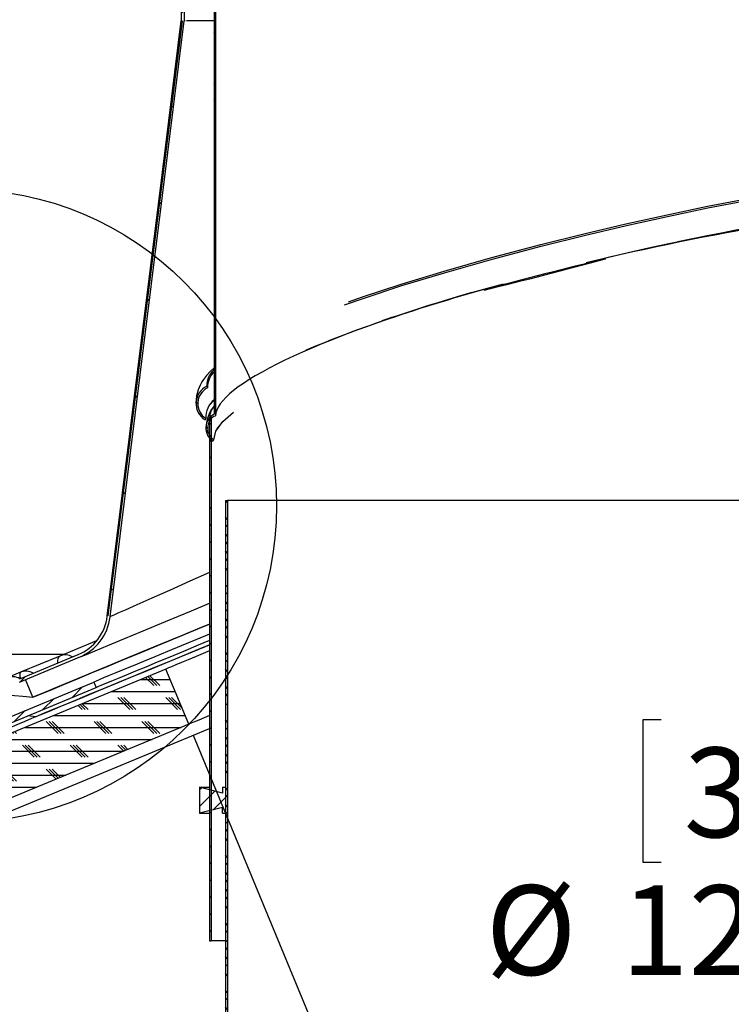
# Model space of a CAD drawing. Extents: x 2 to 154, y 1 to 99.
# Drawn here: x 64 to 71, y 54 to 65 of the extents above; entities that cross this region are included whole.
import ezdxf

# ---------------------------------------------------------------- set-up
doc = ezdxf.new("R2010")
doc.units = 0
doc.header["$MEASUREMENT"] = 0
doc.linetypes.add('SLD-SOLID', pattern=[0])
doc.layers.get('0').update_dxf_attribs({"linetype": 'CONTINUOUS'})
doc.styles.add('SLDTEXTSTYLE1', font='GOTHIC.TTF', dxfattribs={"width": 0.913})
doc.dimstyles.new('SLDDIMSTYLE0', dxfattribs={"dimtxt": 0.9375, "dimasz": 1, "dimexe": 0, "dimexo": 0.0625, "dimgap": 0.234375, "dimtad": 0, "dimtih": 1, "dimtoh": 1, "dimrnd": 1e-09, "dimzin": 12, "dimtxsty": 'SLDTEXTSTYLE1', "dimsah": 1, "dimcen": 0.09, "dimazin": 3, "dimtfac": 1, "dimtofl": 0, "dimtmove": 0, "dimatfit": 3, "dimtolj": 1, "dimtzin": 12})

# ---------------------------------------------------------------- blocks, each defined once
blk = doc.blocks.new('_D_4')
at = {"color": 7, "linetype": 'SLD-SOLID'}
for p, q in [((65.583, 65.51), (55.504, 65.51)), ((55.754, 65.51), (55.754, 63.359)), ((54.477, 63.169), (54.287, 63.169)), ((54.287, 63.169), (54.287, 61.679)), ((57.03, 63.169), (57.221, 63.169)), ((57.221, 63.169), (57.221, 61.679)), ((54.287, 61.679), (54.477, 61.679)), ((57.221, 61.679), (57.03, 61.679)), ((55.754, 58.012), (55.754, 60.239)), ((64.396, 58.012), (55.504, 58.012))]:
    blk.add_line(p, q, dxfattribs=at)
for points in [[(55.754, 65.51), (55.566, 64.51), (55.941, 64.51)], [(55.754, 58.012), (55.941, 59.012), (55.566, 59.012)]]:
    blk.add_solid(points, dxfattribs=at)
at = {"color": 7, "linetype": 'SLD-SOLID', "char_height": 0.9375, "attachment_point": 1, "style": 'SLDTEXTSTYLE1'}
for s, insert in [('190', (54.715, 62.877, 5.353)), ('7 1/2"', (53.695, 61.437, 5.353))]:
    blk.add_mtext(s, dxfattribs=dict(at, insert=insert))
blk = doc.blocks.new('_D_5')
at = {"color": 7, "linetype": 'SLD-SOLID'}
for p, q in [((70.655, 71.602), (50.737, 71.602)), ((50.987, 71.602), (50.987, 66.367)), ((49.71, 66.177), (49.52, 66.177)), ((49.52, 66.177), (49.52, 64.688)), ((52.264, 66.177), (52.454, 66.177)), ((52.454, 66.177), (52.454, 64.688)), ((49.52, 64.688), (49.71, 64.688)), ((52.454, 64.688), (52.264, 64.688)), ((50.987, 58.012), (50.987, 63.248)), ((64.396, 58.012), (50.737, 58.012))]:
    blk.add_line(p, q, dxfattribs=at)
for points in [[(50.987, 71.602), (50.799, 70.602), (51.174, 70.602)], [(50.987, 58.012), (51.174, 59.012), (50.799, 59.012)]]:
    blk.add_solid(points, dxfattribs=at)
at = {"color": 7, "linetype": 'SLD-SOLID', "char_height": 0.9375, "attachment_point": 1, "style": 'SLDTEXTSTYLE1'}
for s, insert in [('345', (49.948, 65.885, 5.353)), ('13 5/8"', (48.582, 64.445, 5.353))]:
    blk.add_mtext(s, dxfattribs=dict(at, insert=insert))
blk = doc.blocks.new('_D_6')
at = {"color": 7, "linetype": 'SLD-SOLID'}
for p, q in [((77.275, 61.951), (78.965, 57.873)), ((78.869, 58.104), (75.201, 56.584)), ((70.622, 57.331), (70.431, 57.331)), ((70.431, 57.331), (70.431, 55.841)), ((73.175, 57.331), (73.365, 57.331)), ((73.365, 57.331), (73.365, 55.841)), ((65.727, 57.168), (67.416, 53.089)), ((70.431, 55.841), (70.622, 55.841)), ((73.365, 55.841), (73.175, 55.841)), ((67.321, 53.32), (68.595, 53.848))]:
    blk.add_line(p, q, dxfattribs=at)
for points in [[(78.869, 58.104), (77.874, 57.894), (78.017, 57.548)], [(67.321, 53.32), (68.316, 53.53), (68.173, 53.876)]]:
    blk.add_solid(points, dxfattribs=at)
at = {"color": 7, "linetype": 'SLD-SOLID', "char_height": 0.9375, "attachment_point": 1, "style": 'SLDTEXTSTYLE1'}
for s, insert in [('318', (70.859, 57.039, 5.353)), ('%%c', (68.785, 55.599, 5.353)), ('12 1/2"', (70.2, 55.599, 5.353)), ('OPENING', (69.038, 54.109, 5.353))]:
    blk.add_mtext(s, dxfattribs=dict(at, insert=insert))

msp = doc.modelspace()

# ---------------------------------------------------------------- hatches: boundary and pattern name
at = {"linetype": 'SLD-SOLID'}
h = msp.add_hatch(dxfattribs=at)
h.set_pattern_fill('ANSI38', angle=90, style=0)
edge = h.paths.add_edge_path(flags=0)
edge.add_line((65.960417, 66.609882), (65.945417, 66.609882))
edge.add_line((65.945417, 66.609882), (65.945417, 60.526655))
edge.add_spline(control_points=[(65.945417, 60.526655), (65.944609, 60.526221), (65.943805, 60.52578), (65.943004, 60.525332), (65.926825, 60.516284), (65.912015, 60.504257), (65.899807, 60.490306), (65.887489, 60.476229), (65.877469, 60.459797), (65.870561, 60.442414), (65.863644, 60.42501), (65.85965, 60.406166), (65.858894, 60.387453), (65.858143, 60.368865), (65.860563, 60.349896), (65.865966, 60.332095), (65.871322, 60.31445), (65.879754, 60.297474), (65.890603, 60.282564), (65.901456, 60.267647), (65.915029, 60.254389), (65.930219, 60.243923)], knot_values=[0.000123393, 0.000123393, 0.000123393, 0.000123393, 0.000193269, 0.000193269, 0.000193269, 0.001626612, 0.001626612, 0.001626612, 0.003072871, 0.003072871, 0.003072871, 0.004520744, 0.004520744, 0.004520744, 0.005958574, 0.005958574, 0.005958574, 0.007383637, 0.007383637, 0.007383637, 0.008809577, 0.008809577, 0.008809577, 0.008809577], weights=[1, 1, 1, 1, 1, 1, 1, 1, 1, 1, 1, 1, 1, 1, 1, 1, 1, 1, 1, 1, 1, 1], degree=3, periodic=0)
edge.add_spline(control_points=[(65.930219, 60.243923), (65.931061, 60.24518), (65.931903, 60.246438), (65.932745, 60.247695), (65.933587, 60.248953), (65.934429, 60.25021), (65.935271, 60.251468), (65.936955, 60.253983), (65.938639, 60.256498), (65.940323, 60.259013)], knot_values=[0, 0, 0, 0, 0.000115317, 0.000115317, 0.000115317, 0.000230635, 0.000230635, 0.000230635, 0.000461269, 0.000461269, 0.000461269, 0.000461269], weights=[1, 1, 1, 1, 1, 1, 1, 1, 1, 1], degree=3, periodic=0)
edge.add_spline(control_points=[(65.940323, 60.259013), (65.927678, 60.267726), (65.916298, 60.2786), (65.906995, 60.290819), (65.896902, 60.304076), (65.888987, 60.319282), (65.883889, 60.335145), (65.878799, 60.350987), (65.876374, 60.367925), (65.876808, 60.384559), (65.877238, 60.401045), (65.880485, 60.417683), (65.8863, 60.433115), (65.89206, 60.4484), (65.900496, 60.462916), (65.910949, 60.475469), (65.920727, 60.487211), (65.93251, 60.497529), (65.945455, 60.505647)], knot_values=[0, 0, 0, 0, 0.001170147, 0.001170147, 0.001170147, 0.002442394, 0.002442394, 0.002442394, 0.003712672, 0.003712672, 0.003712672, 0.004971341, 0.004971341, 0.004971341, 0.006217918, 0.006217918, 0.006217918, 0.007384263, 0.007384263, 0.007384263, 0.007384263], weights=[1, 1, 1, 1, 1, 1, 1, 1, 1, 1, 1, 1, 1, 1, 1, 1, 1, 1, 1], degree=3, periodic=0)
edge.add_line((65.945455, 60.505647), (65.960417, 60.508757))
edge.add_line((65.960417, 60.508757), (65.960417, 66.609882))
h = msp.add_hatch(dxfattribs=at)
h.set_pattern_fill('ANSI31', scale=5, style=0)
edge = h.paths.add_edge_path(flags=0)
edge.add_line((60.882085, 56.504212), (60.863608, 56.496559))
edge.add_line((60.863608, 56.496559), (60.875471, 56.467918))
edge.add_line((60.875471, 56.467918), (60.909337, 56.481946))
edge.add_arc((61.027393, 56.466985), 0.119, 112.5, 172.7775938, ccw=False)
edge.add_line((60.981853, 56.576927), (63.790447, 57.740284))
edge.add_arc((63.835986, 57.630343), 0.119, 52.2224062, 112.5, ccw=False)
edge.add_line((63.908885, 57.7244), (64.533123, 57.982967))
edge.add_spline(control_points=[(64.533123, 57.982967), (64.539994, 57.985813), (64.546807, 57.988805), (64.553552, 57.991937), (64.607456, 58.016967), (64.657782, 58.051649), (64.700362, 58.09311), (64.742942, 58.134572), (64.77895, 58.183956), (64.805406, 58.237175), (64.831862, 58.290393), (64.849494, 58.348913), (64.856843, 58.407889)], knot_values=[0, 0, 0, 0, 0.000566726, 0.000566726, 0.000566726, 0.005159598, 0.005159598, 0.005159598, 0.00975247, 0.00975247, 0.00975247, 0.014345343, 0.014345343, 0.014345343, 0.014345343], weights=[1, 1, 1, 1, 1, 1, 1, 1, 1, 1, 1, 1, 1], degree=3, periodic=0)
edge.add_spline(control_points=[(64.856843, 58.407889), (64.961942, 59.251332), (65.066953, 60.094787), (65.171869, 60.938254), (65.249627, 61.563388), (65.327332, 62.188528), (65.404982, 62.813675), (65.480503, 63.421676), (65.555971, 64.029684), (65.631383, 64.637698)], knot_values=[0.000996182, 0.000996182, 0.000996182, 0.000996182, 0.065763629, 0.065763629, 0.065763629, 0.113765928, 0.113765928, 0.113765928, 0.160451621, 0.160451621, 0.160451621, 0.160451621], weights=[1, 1, 1, 1, 1, 1, 1, 1, 1, 1], degree=3, periodic=0)
edge.add_line((65.631383, 64.637698), (65.641895, 65.239882))
edge.add_arc((66.071793, 65.232378), 0.429964, 142.5576002, 179, ccw=False)
edge.add_line((65.730417, 65.493781), (65.70751, 65.509882))
edge.add_arc((66.058275, 65.232073), 0.447453, 141.6204768, 179)
edge.add_line((65.61089, 65.239882), (65.600417, 64.639882))
edge.add_spline(control_points=[(65.600417, 64.639882), (65.524428, 64.02722), (65.448382, 63.414565), (65.372284, 62.801916), (65.296185, 62.189268), (65.220033, 61.576626), (65.143831, 60.96399), (65.038009, 60.113222), (64.93209, 59.262467), (64.826081, 58.411722)], knot_values=[0, 0, 0, 0, 0.047042579, 0.047042579, 0.047042579, 0.094085157, 0.094085157, 0.094085157, 0.159413242, 0.159413242, 0.159413242, 0.159413242], weights=[1, 1, 1, 1, 1, 1, 1, 1, 1, 1], degree=3, periodic=0)
edge.add_spline(control_points=[(64.826081, 58.411722), (64.819161, 58.356189), (64.802558, 58.301086), (64.777647, 58.250974), (64.752736, 58.200863), (64.718829, 58.154361), (64.678735, 58.11532), (64.638641, 58.076279), (64.591253, 58.043622), (64.540497, 58.020054), (64.534145, 58.017104), (64.52773, 58.014288), (64.52126, 58.011608)], knot_values=[0, 0, 0, 0, 0.004264296, 0.004264296, 0.004264296, 0.008528593, 0.008528593, 0.008528593, 0.012792889, 0.012792889, 0.012792889, 0.013319071, 0.013319071, 0.013319071, 0.013319071], weights=[1, 1, 1, 1, 1, 1, 1, 1, 1, 1, 1, 1, 1], degree=3, periodic=0)
edge.add_line((64.52126, 58.011608), (63.91241, 57.759414))
edge.add_arc((63.835986, 57.630343), 0.15, 59.3698976, 112.5)
edge.add_line((63.778584, 57.768925), (60.96999, 56.605567))
edge.add_arc((61.027393, 56.466985), 0.15, 112.5, 165.6301024)
h = msp.add_hatch(dxfattribs=at)
h.set_pattern_fill('ANSI31', style=0)
edge = h.paths.add_edge_path(flags=0)
edge.add_spline(control_points=[(65.849211, 60.464939), (65.850008, 60.466222), (65.850804, 60.467506), (65.851601, 60.468789), (65.852398, 60.470073), (65.853195, 60.471356), (65.853992, 60.47264), (65.855585, 60.475207), (65.857179, 60.477774), (65.858773, 60.480341)], knot_values=[0, 0, 0, 0, 0.000115118, 0.000115118, 0.000115118, 0.000230236, 0.000230236, 0.000230236, 0.000460472, 0.000460472, 0.000460472, 0.000460472], weights=[1, 1, 1, 1, 1, 1, 1, 1, 1, 1], degree=3, periodic=0)
edge.add_spline(control_points=[(65.858773, 60.480341), (65.853542, 60.483687), (65.848475, 60.487304), (65.843611, 60.491163), (65.827262, 60.504134), (65.81296, 60.52015), (65.801879, 60.537835), (65.790787, 60.555538), (65.78261, 60.575407), (65.778012, 60.595786), (65.773444, 60.616031), (65.77228, 60.637334), (65.774625, 60.657955), (65.776942, 60.678338), (65.78275, 60.698605), (65.79161, 60.717107), (65.800391, 60.735445), (65.812408, 60.752543), (65.826719, 60.766986), (65.841035, 60.781434), (65.858041, 60.793618), (65.876342, 60.802493)], knot_values=[0, 0, 0, 0, 0.000473144, 0.000473144, 0.000473144, 0.002084709, 0.002084709, 0.002084709, 0.00369773, 0.00369773, 0.00369773, 0.005299809, 0.005299809, 0.005299809, 0.006883048, 0.006883048, 0.006883048, 0.008452202, 0.008452202, 0.008452202, 0.010022295, 0.010022295, 0.010022295, 0.010022295], weights=[1, 1, 1, 1, 1, 1, 1, 1, 1, 1, 1, 1, 1, 1, 1, 1, 1, 1, 1, 1, 1, 1], degree=3, periodic=0)
edge.add_spline(control_points=[(65.876342, 60.802493), (65.875039, 60.805236), (65.873736, 60.807979), (65.872432, 60.810722), (65.871781, 60.812094), (65.871129, 60.813466), (65.870477, 60.814837), (65.869826, 60.816209), (65.869174, 60.817581), (65.868522, 60.818952)], knot_values=[0, 0, 0, 0, 0.000231431, 0.000231431, 0.000231431, 0.000347146, 0.000347146, 0.000347146, 0.000462862, 0.000462862, 0.000462862, 0.000462862], weights=[1, 1, 1, 1, 1, 1, 1, 1, 1, 1], degree=3, periodic=0)
edge.add_spline(control_points=[(65.868522, 60.818952), (65.863163, 60.816353), (65.857915, 60.813509), (65.852811, 60.810438), (65.83341, 60.798764), (65.815793, 60.783512), (65.801427, 60.76601), (65.786912, 60.748326), (65.775302, 60.727847), (65.767537, 60.706326), (65.759743, 60.684721), (65.755601, 60.661462), (65.75543, 60.638494), (65.75526, 60.615617), (65.759022, 60.592396), (65.766406, 60.570742), (65.773735, 60.549248), (65.784833, 60.528711), (65.798818, 60.510818), (65.812807, 60.49292), (65.830074, 60.477179), (65.849211, 60.464939)], knot_values=[0, 0, 0, 0, 0.00045391, 0.00045391, 0.00045391, 0.002203093, 0.002203093, 0.002203093, 0.003970592, 0.003970592, 0.003970592, 0.005744863, 0.005744863, 0.005744863, 0.007511865, 0.007511865, 0.007511865, 0.009265565, 0.009265565, 0.009265565, 0.011020192, 0.011020192, 0.011020192, 0.011020192], weights=[1, 1, 1, 1, 1, 1, 1, 1, 1, 1, 1, 1, 1, 1, 1, 1, 1, 1, 1, 1, 1, 1], degree=3, periodic=0)
h = msp.add_hatch(dxfattribs=at)
h.set_pattern_fill('ANSI31', style=0)
h.paths.add_polyline_path([(65.897099, 60.495597), (65.897099, 55.019424), (65.9121, 55.019424), (65.9121, 60.498715)], flags=0)
h = msp.add_hatch(dxfattribs=at)
h.set_pattern_fill('ANSI38', angle=90, style=0)
h.paths.add_polyline_path([(66.062105, 59.621467), (66.062105, 43.621467), (66.086106, 43.621467), (66.086106, 59.621467)], flags=0)
h = msp.add_hatch(dxfattribs=at)
h.set_pattern_fill('CORK', style=0)
h.set_pattern_definition([(0, (0, 0), (0, 0.125), []), (135, (0.0625, -0.0625), (-0.25, -0.25), [0.1767767, -0.1767767]), (135, (0.09375, -0.0625), (-0.25, -0.25), [0.1767767, -0.1767767]), (135, (0.125, -0.0625), (-0.25, -0.25), [0.1767767, -0.1767767])])
h.paths.add_polyline_path([(53.660469, 52.981466), (53.899646, 52.404042), (65.67911, 57.283255), (65.439933, 57.86068)], flags=0)
h = msp.add_hatch(dxfattribs=at)
h.set_pattern_fill('ANSI31', style=0)
h.paths.add_polyline_path([(64.684646, 57.72426), (62.836887, 56.958893), (62.860996, 56.900689), (64.708755, 57.666055)], flags=0)
h = msp.add_hatch(dxfattribs=at)
h.set_pattern_fill('ANSI31', style=0)
edge = h.paths.add_edge_path(flags=0)
edge.add_line((66.062105, 56.623699), (66.032104, 56.623699))
edge.add_line((66.032104, 56.623699), (66.032104, 56.563699))
edge.add_spline(control_points=[(66.032104, 56.563699), (65.952101, 56.583699), (65.872099, 56.603699), (65.792096, 56.623699)], knot_values=[0.474839493, 0.474839493, 0.474839493, 0.474839493, 0.481074679, 0.481074679, 0.481074679, 0.481074679], weights=[1, 1, 1, 1], degree=3, periodic=0)
edge.add_line((65.792096, 56.623699), (65.792096, 56.353699))
edge.add_spline(control_points=[(65.792096, 56.353699), (65.872099, 56.373699), (65.952101, 56.393699), (66.032104, 56.413699)], knot_values=[0.223849452, 0.223849452, 0.223849452, 0.223849452, 0.230133262, 0.230133262, 0.230133262, 0.230133262], weights=[1, 1, 1, 1], degree=3, periodic=0)
edge.add_line((66.032104, 56.413699), (66.032104, 56.353699))
edge.add_line((66.032104, 56.353699), (66.062105, 56.353699))
edge.add_line((66.062105, 56.353699), (66.062105, 56.623699))

# ---------------------------------------------------------------- linework, layer by layer
at = {"color": 7, "linetype": 'SLD-SOLID'}
for p, q in [((65.945417, 66.609882), (65.945417, 60.526655)), ((65.960417, 66.609882), (65.960417, 60.508758)), ((65.61089, 65.239883), (65.600417, 64.639883)), ((65.641895, 65.239883), (65.631384, 64.637698)), ((65.609015, 64.639883), (64.831823, 58.41705)), ((65.64052, 64.637698), (65.631384, 64.637698)), ((70.276369, 62.213145), (69.837606, 62.108901)), ((70.040349, 62.149467), (69.837606, 62.108901)), ((68.970996, 61.886594), (68.557785, 61.772266)), ((65.858772, 60.480342), (65.849211, 60.464939)), ((65.9121, 60.498714), (65.8971, 60.495598)), ((65.8971, 60.495598), (65.8971, 55.019423)), ((65.9121, 60.498714), (65.9121, 55.019423)), ((65.94545, 60.505646), (65.960417, 60.508758)), ((65.88029, 60.40237), (65.880461, 60.373645)), ((66.062105, 59.621467), (66.086106, 59.621467)), ((66.062105, 59.621467), (66.062105, 43.621468)), ((66.086106, 59.621467), (66.086106, 43.621468)), ((75.305462, 59.621467), (66.086106, 59.621467)), ((64.864152, 58.411113), (64.856843, 58.407889)), ((64.714403, 58.156554), (64.328534, 57.996722)), ((63.908886, 57.724399), (64.533123, 57.982966)), ((63.91241, 57.759414), (64.521259, 58.011607)), ((64.328534, 57.996722), (63.917405, 57.826427)), ((65.439933, 57.86068), (53.660469, 52.981465)), ((63.917405, 57.826427), (63.778584, 57.768925)), ((65.67911, 57.283255), (65.439933, 57.86068)), ((62.836887, 56.958893), (64.684646, 57.724261)), ((62.860996, 56.900689), (64.708755, 57.666055)), ((64.047004, 57.565133), (63.970467, 57.749907)), ((64.684646, 57.724261), (64.708755, 57.666055)), ((64.077347, 57.361222), (63.992749, 57.369475)), ((65.67911, 57.283255), (53.899647, 52.404042)), ((66.032104, 56.563697), (65.792096, 56.623699)), ((65.792096, 56.623699), (65.8971, 56.623699)), ((65.792096, 56.623699), (65.792096, 56.353699)), ((66.032104, 56.623699), (66.062105, 56.623699)), ((66.032104, 56.623699), (66.032104, 56.563697)), ((66.062105, 56.623699), (66.062105, 56.353699)), ((66.032104, 56.413698), (65.792096, 56.353699)), ((65.792096, 56.353699), (65.8971, 56.353699)), ((66.032104, 56.353699), (66.032104, 56.413698)), ((66.032104, 56.353699), (66.062105, 56.353699)), ((65.8971, 55.019423), (65.9121, 55.019423)), ((66.062105, 55.019423), (65.9121, 55.019423))]:
    msp.add_line(p, q, dxfattribs=at)
at = {"color": 8, "linetype": 'SLD-SOLID'}
msp.add_line((62.3341, 55.762407), (65.8971, 57.238251), dxfattribs=at)
at = {"color": 7, "linetype": 'SLD-SOLID', "flags": 128}
for points in [[(64.826081, 58.411721), (65.143831, 60.963989), (65.372284, 62.801917), (65.600417, 64.639883)], [(64.856843, 58.407889), (65.171869, 60.938254), (65.404982, 62.813676), (65.631384, 64.637698)], [(65.945417, 64.637672), (65.855484, 64.637682), (65.745087, 64.637691), (65.695687, 64.637696), (65.660206, 64.637698), (65.6543, 64.637698)], [(67.309366, 61.667915), (67.503255, 61.737139), (67.909446, 61.870039), (68.356309, 62.00528), (68.842878, 62.1425), (69.368222, 62.281388), (69.8177, 62.39378), (70.25834, 62.498157), (70.689483, 62.594383), (71.110396, 62.68233), (71.520237, 62.76187), (71.917797, 62.832813), (72.301726, 62.894971), (72.67047, 62.948167), (73.022379, 62.992239), (73.355592, 63.027066), (73.668236, 63.052569), (73.958575, 63.068786), (74.257793, 63.076061), (74.524533, 63.071905), (74.757055, 63.056701), (74.954102, 63.03109), (75.114697, 62.995815), (75.236841, 62.952661), (75.324099, 62.902037), (75.377515, 62.844762), (75.398631, 62.781567)], [(67.350158, 61.701583), (67.497054, 61.754028), (67.903597, 61.887042), (68.350817, 62.022392), (68.837735, 62.15971), (69.36342, 62.29869), (69.813191, 62.411155), (70.254143, 62.515604), (70.685625, 62.611905), (71.106902, 62.699932), (71.517123, 62.779542), (71.915072, 62.850556), (72.299394, 62.912777), (72.668527, 62.96603), (73.02081, 63.010149), (73.354379, 63.045013), (73.667352, 63.070542), (73.957991, 63.086776), (74.257277, 63.094057), (74.524097, 63.089913), (74.756716, 63.074731), (74.953882, 63.049145), (75.114621, 63.013901), (75.23693, 62.970781), (75.324377, 62.920195), (75.377999, 62.862958), (75.399333, 62.799798)], [(65.945417, 61.012138), (65.907067, 60.976746), (65.864349, 60.93008), (65.832471, 60.888507), (65.817281, 60.865482), (65.797273, 60.830128), (65.775974, 60.781271), (65.759035, 60.718392), (65.754041, 60.642361), (65.761932, 60.598894)], [(65.868522, 60.818953), (65.870477, 60.814837), (65.872432, 60.810723), (65.876342, 60.802494)], [(65.886991, 60.602008), (65.894337, 60.616227), (65.945417, 60.672295)], [(65.940323, 60.259012), (65.962093, 60.348663), (66.036665, 60.449359), (66.149046, 60.546715)], [(65.977476, 60.374117), (65.982555, 60.383133), (66.019171, 60.423668)], [(65.940323, 60.259012), (65.935271, 60.251467), (65.932745, 60.247696), (65.930219, 60.243923)], [(64.533123, 57.982966), (64.552074, 57.990818), (64.608387, 58.014144), (64.701334, 58.052643), (64.832521, 58.106981), (64.999905, 58.176315), (65.201247, 58.259712), (65.434308, 58.356251), (65.706558, 58.469021), (65.8971, 58.547945)], [(64.047004, 57.565133), (64.145068, 57.605751), (64.255673, 57.651564), (64.378622, 57.702494), (64.513693, 57.75844), (64.660642, 57.819309), (64.819205, 57.884987), (64.989098, 57.95536), (65.170013, 58.030298), (65.361627, 58.109666), (65.563593, 58.193324), (65.775549, 58.281119), (65.8971, 58.331466)], [(65.8971, 58.331466), (65.809975, 58.295379), (65.593474, 58.2057), (65.387196, 58.120259), (65.191524, 58.039208), (65.00682, 57.962701), (64.833425, 57.890877), (64.671661, 57.823873), (64.521827, 57.76181), (64.384202, 57.704805), (64.259039, 57.652961), (64.14657, 57.606373), (64.047004, 57.565133)], [(65.8971, 58.226475), (65.754487, 58.167403), (65.60008, 58.103445), (65.456854, 58.04412), (65.325096, 57.989544), (65.205073, 57.939828), (65.097025, 57.895073), (65.001171, 57.85537), (64.917704, 57.820795), (64.846791, 57.791422), (64.788576, 57.76731), (64.743175, 57.748504), (64.710681, 57.735044), (64.691158, 57.726957), (64.684646, 57.724261)], [(63.800183, 57.246417), (63.806843, 57.249174), (63.82681, 57.257446), (63.860047, 57.271214), (63.906496, 57.290454), (63.966073, 57.315131), (64.03867, 57.345201), (64.124156, 57.380612), (64.222378, 57.421296), (64.333158, 57.467182), (64.456296, 57.518188), (64.591572, 57.574221), (64.73874, 57.63518), (64.897537, 57.700956), (65.067674, 57.771428), (65.248847, 57.846474), (65.440729, 57.925952), (65.642973, 58.009725), (65.855216, 58.097639), (65.8971, 58.114988)], [(65.8971, 58.114988), (65.694003, 58.030863), (65.493388, 57.947767), (65.302624, 57.868748), (65.122039, 57.793947), (64.951945, 57.723491), (64.792637, 57.657504), (64.644391, 57.596099), (64.507461, 57.539381), (64.382085, 57.487447), (64.26848, 57.440393), (64.166842, 57.398292), (64.077347, 57.361222)], [(65.8971, 58.158284), (65.778596, 58.109199), (65.624189, 58.045241), (65.480963, 57.985914), (65.349205, 57.931338), (65.229182, 57.881624), (65.121134, 57.836869), (65.025281, 57.797164), (64.941813, 57.762591), (64.870901, 57.733218), (64.812685, 57.709104), (64.767285, 57.690298), (64.73479, 57.67684), (64.715267, 57.668754), (64.708755, 57.666055)], [(65.8971, 58.050045), (65.853554, 58.032009), (65.757512, 57.992226), (65.673831, 57.957564), (65.6027, 57.928099), (65.544282, 57.903903), (65.498707, 57.885025), (65.466079, 57.87151), (65.446474, 57.863388), (65.439933, 57.86068)], [(63.652212, 57.603651), (63.660327, 57.602858), (63.684658, 57.600485), (63.725161, 57.596533), (63.781764, 57.591009), (63.854363, 57.583927), (63.94283, 57.575296), (64.047004, 57.565133)], [(65.8971, 57.373549), (65.841877, 57.350676), (65.783459, 57.326477), (65.737884, 57.307601), (65.705256, 57.294084), (65.685651, 57.285965), (65.67911, 57.283255)]]:
    msp.add_lwpolyline(points, dxfattribs=at)
at = {"color": 8, "linetype": 'SLD-SOLID', "flags": 128}
for points in [[(65.8971, 58.870146), (65.689943, 58.778036), (65.476949, 58.683349), (65.29289, 58.60154), (65.135719, 58.5317), (65.012394, 58.476913), (64.945125, 58.447038), (64.896601, 58.425498), (64.866817, 58.412291)], [(64.309069, 57.923716), (64.307885, 57.950461), (64.310877, 57.972268), (64.317886, 57.987967), (64.328534, 57.996722)]]:
    msp.add_lwpolyline(points, dxfattribs=at)
at = {"color": 7, "linetype": 'SLD-SOLID'}
msp.add_circle((63.286442, 59.568716), 3.31149, dxfattribs=at)
for centre, radius, start, end in [((78.689573, 25.825885), 37.339145, 103.3936206, 105.4052735), ((53.56239, 123.693723), 63.711997, 283.80999083, 284.98890331), ((66.091444, 60.824458), 0.222989, 130.9090837, 181.4146498), ((66.089327, 60.811185), 0.213162, 132.4636152, 182.3368178), ((65.958431, 60.636515), 0.203389, 116.2348717, 237.5203768), ((65.958666, 60.636449), 0.185332, 116.3719655, 237.3844885), ((66.088916, 60.495931), 0.230671, 128.4692537, 183.8750492), ((66.198738, 60.390645), 0.336616, 138.8120163, 182.9868017), ((66.024681, 60.38062), 0.16616, 118.4918972, 235.3542678), ((66.024588, 60.38063), 0.147958, 122.3328404, 235.2831777), ((64.329921, 58.473545), 0.499997, 292.499765, 352.8972591), ((64.329896, 58.473563), 0.531024, 292.5015199, 352.8957603), ((64.385937, 57.85814), 0.15, 59.3698976, 112.5), ((63.835986, 57.630343), 0.15, 59.3698976, 112.5), ((63.974808, 57.687844), 0.15, 59.3698976, 112.5)]:
    msp.add_arc(centre, radius, start, end, dxfattribs=at)
at = {"color": 8, "linetype": 'SLD-SOLID'}
msp.add_arc((63.984788, 57.795611), 0.074095, 155.4243706, 206.946259, dxfattribs=at)
at = {"color": 7, "linetype": 'SLD-SOLID'}
for centre, major_axis, start_param, end_param in [((70.731938, 61.49378), (4.832108, 1.032563), 0.256225769, 1.630571716), ((70.731938, 61.49378), (4.817117, 1.029359), 0.095195968, 1.722836086), ((70.780417, 61.510527), (4.817117, 1.029359), 0.533551852, 1.532686512), ((70.731938, 61.49378), (4.817117, 1.029359), 1.91020723, 2.453527848), ((70.780417, 61.510527), (4.817117, 1.029359), 1.995953726, 3.107004699), ((70.731938, 61.49378), (4.832108, 1.032563), 2.002604103, 2.213728869), ((70.731938, 61.49378), (4.832108, 1.032563), 2.965277066, 3.098845903)]:
    msp.add_ellipse(centre, major_axis=major_axis, ratio=0.161926637, start_param=start_param, end_param=end_param, dxfattribs=at)

# ---------------------------------------------------------------- dimensions: what is measured, and where the dimension line sits
for base, p1, p2, picture, middle in [((50.986976, 71.601673), (64.52126, 58.011608), (70.780417, 71.601673), '_D_5', (50.986976, 64.807496)), ((55.753754, 58.011608), (65.70751, 65.509882), (64.52126, 58.011608), '_D_4', (55.753754, 61.7992))]:
    dim = msp.add_linear_dim(base=base, p1=p1, p2=p2, angle=90, dimstyle='SLDDIMSTYLE0', dxfattribs=at)
    dim.commit()
    dim.dimension.update_dxf_attribs({"geometry": picture, "text_midpoint": middle, "dimtype": 160})
dim = msp.add_linear_dim(base=(78.869159, 58.103734), p1=(65.67911, 57.283255), p2=(77.227605, 62.066798), angle=22.5, text='%%c<>\\POPENING', dimstyle='SLDDIMSTYLE0', dxfattribs=at)
dim.commit()
dim.dimension.update_dxf_attribs({"geometry": '_D_6', "text_midpoint": (71.898221, 55.216277), "dimtype": 160})

doc.saveas('drawing.dxf')
